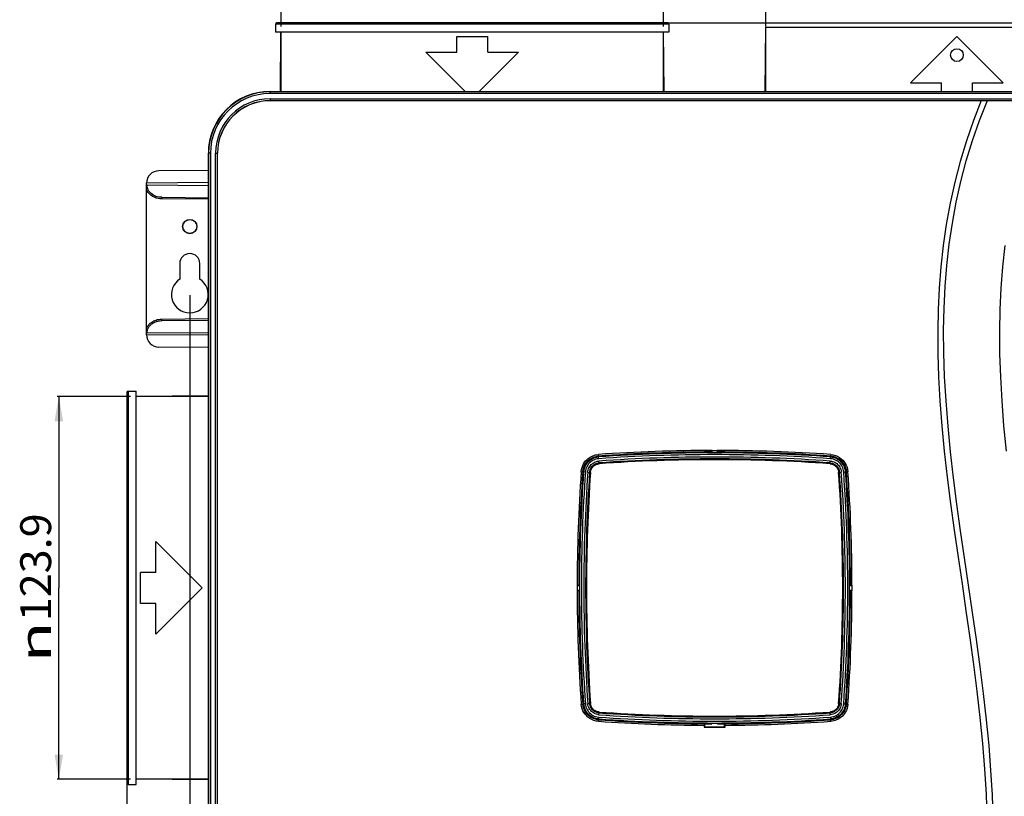
# Model space of a CAD drawing. Units: millimetres. Extents: x 0 to 2376, y 0 to 1680.
# Drawn here: x 563 to 882, y 1100 to 1351 of the extents above; entities that cross this region are included whole.
import ezdxf
from ezdxf.enums import TextEntityAlignment as Align

# ---------------------------------------------------------------- set-up
doc = ezdxf.new("R2010")
doc.units = ezdxf.units.MM
doc.header["$LTSCALE"] = 130.68
doc.layers.get('0').update_dxf_attribs({"linetype": 'CONTINUOUS'})
for name, color, linetype in [('A1112833_BL0', 7, 'CONTINUOUS'), ('A1148555_BL4', 7, 'CONTINUOUS'), ('A1177885_BL6', 7, 'CONTINUOUS'), ('G0101347_BL1', 7, 'CONTINUOUS'), ('G0101347_BL2', 7, 'CONTINUOUS')]:
    doc.layers.add(name, color=color, linetype=linetype)
doc.styles.get("Standard").update_dxf_attribs({"font": 'arial.ttf'})
doc.styles.add('TEXTSTYLE_2', font='gdt', dxfattribs={"width": 0.5})
doc.dimstyles.new('DIMSTYLE_1', dxfattribs={"dimtxt": 10, "dimasz": 8, "dimexe": 0.125, "dimexo": 0.0625, "dimtad": 1, "dimdec": 3, "dimdsep": 46, "dimtxsty": 'Standard', "dimblk": '_FILLED', "dimblk1": '_FILLED', "dimblk2": '_FILLED', "dimcen": 0.09, "dimadec": 3, "dimazin": 2, "dimtp": 0.001, "dimtm": 0.001, "dimtfac": 1, "dimtdec": 3, "dimtofl": 0, "dimtmove": 0, "dimatfit": 3, "dimldrblk": '_FILLED', "dimfxl": 0, "dimtolj": 1, "dimarcsym": 0})
doc.dimstyles.new('DIMSTYLE_2', dxfattribs={"dimtxt": 10, "dimasz": 8, "dimexe": 0.125, "dimexo": 0.0625, "dimtad": 1, "dimdec": 0, "dimdsep": 46, "dimtxsty": 'Standard', "dimblk": '_FILLED', "dimblk1": '_FILLED', "dimblk2": '_FILLED', "dimcen": 0.09, "dimadec": 3, "dimazin": 2, "dimtp": 0.001, "dimtm": 0.001, "dimtfac": 1, "dimtdec": 0, "dimtofl": 0, "dimtmove": 0, "dimatfit": 3, "dimldrblk": '_FILLED', "dimfxl": 0, "dimtolj": 1, "dimarcsym": 0})

# ---------------------------------------------------------------- blocks, each defined once
blk = doc.blocks.new('_FILLED')
at = {"color": 0, "linetype": 'ByBlock'}
blk.add_solid([(0, 0), (-1, 0.175), (-1, -0.175)], dxfattribs=at)
blk = doc.blocks.new('*D1')
at = {"color": 2, "linetype": 'Continuous'}
for p, q in [((618.28, 1262.18), (618.28, 729.03)), ((958.28, 1262.18), (958.28, 729.03)), ((618.28, 729.53), (788.28, 729.53)), ((958.28, 729.53), (788.28, 729.53))]:
    blk.add_line(p, q, dxfattribs=at)
at = {"color": 2, "linetype": 'Continuous', "xscale": 8, "yscale": 8, "zscale": 8, "rotation": 180}
blk.add_blockref('_FILLED', (618.28, 729.53), dxfattribs=at)
at = {"color": 2, "linetype": 'Continuous', "xscale": 8, "yscale": 8, "zscale": 8}
blk.add_blockref('_FILLED', (958.28, 729.53), dxfattribs=at)
at = {"color": 2, "linetype": 'Continuous', "width": 1.00001}
blk.add_text('340', height=10, dxfattribs=at).set_placement((776.62, 732.03), (799.93, 732.03), align=Align.FIT)
blk = doc.blocks.new('*D11')
at = {"color": 2, "linetype": 'Continuous'}
for p, q in [((599.03, 1229.38), (575.36, 1229.38)), ((575.86, 1229.38), (575.86, 1167.43)), ((575.86, 1105.48), (575.86, 1167.43)), ((599.03, 1105.48), (575.36, 1105.48))]:
    blk.add_line(p, q, dxfattribs=at)
at = {"color": 2, "linetype": 'Continuous', "xscale": 8, "yscale": 8, "zscale": 8}
for p, rotation in [((575.86, 1229.38), 90), ((575.86, 1105.48), 270)]:
    blk.add_blockref('_FILLED', p, dxfattribs=dict(at, rotation=rotation))
at = {"color": 2, "linetype": 'Continuous', "width": 0.999576}
blk.add_text('123.9', height=10, rotation=90, dxfattribs=at).set_placement((573.36, 1156.63), (573.36, 1191.57), align=Align.FIT)
at = {"color": 2, "linetype": 'Continuous', "style": 'TEXTSTYLE_2', "width": 1.157635}
blk.add_text('n', height=10, rotation=90, dxfattribs=at).set_placement((573.36, 1143.3), (573.36, 1156.63), align=Align.FIT)
blk = doc.blocks.new('*D12')
at = {"color": 2, "linetype": 'Continuous'}
for p, q in [((647.83, 1349.18), (647.83, 1370.56)), ((647.83, 1370.06), (709.78, 1370.06)), ((771.73, 1370.06), (709.78, 1370.06)), ((771.73, 1349.18), (771.73, 1370.56))]:
    blk.add_line(p, q, dxfattribs=at)
at = {"color": 2, "linetype": 'Continuous', "xscale": 8, "yscale": 8, "zscale": 8, "rotation": 180}
blk.add_blockref('_FILLED', (647.83, 1370.06), dxfattribs=at)
at = {"color": 2, "linetype": 'Continuous', "xscale": 8, "yscale": 8, "zscale": 8}
blk.add_blockref('_FILLED', (771.73, 1370.06), dxfattribs=at)
at = {"color": 2, "linetype": 'Continuous', "width": 0.999576}
blk.add_text('123.9', height=10, dxfattribs=at).set_placement((698.97, 1372.56), (733.92, 1372.56), align=Align.FIT)
at = {"color": 2, "linetype": 'Continuous', "style": 'TEXTSTYLE_2', "width": 1.157635}
blk.add_text('n', height=10, dxfattribs=at).set_placement((685.64, 1372.56), (698.97, 1372.56), align=Align.FIT)
blk = doc.blocks.new('*D13')
at = {"color": 2, "linetype": 'Continuous'}
for p, q in [((804.83, 1349.18), (804.83, 1370.56)), ((804.83, 1370.06), (866.78, 1370.06)), ((928.73, 1370.06), (866.78, 1370.06)), ((928.73, 1349.18), (928.73, 1370.56))]:
    blk.add_line(p, q, dxfattribs=at)
at = {"color": 2, "linetype": 'Continuous', "xscale": 8, "yscale": 8, "zscale": 8, "rotation": 180}
blk.add_blockref('_FILLED', (804.83, 1370.06), dxfattribs=at)
at = {"color": 2, "linetype": 'Continuous', "xscale": 8, "yscale": 8, "zscale": 8}
blk.add_blockref('_FILLED', (928.73, 1370.06), dxfattribs=at)
at = {"color": 2, "linetype": 'Continuous', "width": 0.999576}
blk.add_text('123.9', height=10, dxfattribs=at).set_placement((855.97, 1372.56), (890.92, 1372.56), align=Align.FIT)
at = {"color": 2, "linetype": 'Continuous', "style": 'TEXTSTYLE_2', "width": 1.157635}
blk.add_text('n', height=10, dxfattribs=at).set_placement((842.64, 1372.56), (855.97, 1372.56), align=Align.FIT)
blk = doc.blocks.new('*D14')
at = {"color": 2, "linetype": 'Continuous'}
for p, q in [((597.88, 1167.18), (597.88, 698.28)), ((978.68, 1166.62), (978.68, 698.28)), ((597.88, 698.78), (788.28, 698.78)), ((978.68, 698.78), (788.28, 698.78))]:
    blk.add_line(p, q, dxfattribs=at)
at = {"color": 2, "linetype": 'Continuous', "xscale": 8, "yscale": 8, "zscale": 8, "rotation": 180}
blk.add_blockref('_FILLED', (597.88, 698.78), dxfattribs=at)
at = {"color": 2, "linetype": 'Continuous', "xscale": 8, "yscale": 8, "zscale": 8}
blk.add_blockref('_FILLED', (978.68, 698.78), dxfattribs=at)
at = {"color": 2, "linetype": 'Continuous', "width": 1.00001}
blk.add_text('381', height=10, dxfattribs=at).set_placement((776.62, 701.28), (799.93, 701.28), align=Align.FIT)
blk = doc.blocks.new('*D15')
at = {"color": 2, "linetype": 'Continuous'}
for p, q in [((773.33, 1350.33), (1050.49, 1350.33)), ((1049.99, 1350.33), (1049.99, 1167.43)), ((1049.99, 984.53), (1049.99, 1167.43)), ((851.83, 984.53), (1050.49, 984.53))]:
    blk.add_line(p, q, dxfattribs=at)
at = {"color": 2, "linetype": 'Continuous', "xscale": 8, "yscale": 8, "zscale": 8}
for p, rotation in [((1049.99, 1350.33), 90), ((1049.99, 984.53), 270)]:
    blk.add_blockref('_FILLED', p, dxfattribs=dict(at, rotation=rotation))
at = {"color": 2, "linetype": 'Continuous', "width": 1.00001}
blk.add_text('366', height=10, rotation=90, dxfattribs=at).set_placement((1047.49, 1155.78), (1047.49, 1179.09), align=Align.FIT)
blk = doc.blocks.new('A1148555_BL4', base_point=(808.61, 945.98))
at = {"layer": 'A1148555_BL4', "color": 7, "linetype": 'Continuous'}
for p, q in [((644.28, 1327.49), (644.28, 1328.18)), ((644.28, 1328.18), (932.28, 1328.18)), ((932.28, 1328.09), (644.28, 1328.09)), ((932.28, 1327.49), (644.28, 1327.49)), ((644.28, 1325.81), (644.28, 1325.21)), ((644.28, 1325.81), (932.28, 1325.81)), ((644.28, 1325.21), (932.28, 1325.21)), ((624.29, 1026.68), (624.29, 1308.18)), ((624.97, 1308.18), (624.29, 1308.18)), ((624.37, 1308.18), (624.37, 1026.68)), ((624.97, 1308.18), (624.97, 1026.68)), ((626.65, 1026.68), (626.65, 1308.18)), ((626.65, 1308.18), (627.25, 1308.18)), ((627.25, 1026.68), (627.25, 1308.18)), ((750.15, 1210), (750.7, 1210.07)), ((750.71, 1209.86), (750.66, 1210.63)), ((787.28, 1211.17), (787.28, 1211.47)), ((787.43, 1211.87), (787.48, 1211.95)), ((787.43, 1211.87), (789.12, 1211.87)), ((787.48, 1211.16), (787.48, 1211.95)), ((789.08, 1211.95), (789.08, 1211.21)), ((789.08, 1211.95), (789.12, 1211.87)), ((789.28, 1211.47), (789.28, 1211.17)), ((825.84, 1209.86), (825.85, 1209.92)), ((825.85, 1209.92), (825.86, 1210.05)), ((825.89, 1210.5), (825.86, 1210.13)), ((825.86, 1210.13), (825.86, 1210.07)), ((825.86, 1210.05), (825.86, 1210.07)), ((825.86, 1210.07), (826.4, 1210)), ((825.9, 1210.63), (825.89, 1210.5)), ((745.58, 1205.02), (745.67, 1205.68)), ((745.08, 1205.05), (745.64, 1205.02)), ((745.66, 1205.01), (745.64, 1205.02)), ((745.79, 1205.01), (745.66, 1205.01)), ((745.85, 1205), (745.79, 1205.01)), ((830.71, 1205), (831.47, 1205.05)), ((830.84, 1205.62), (830.91, 1205.02)), ((743.76, 1168.23), (743.84, 1168.28)), ((743.76, 1168.23), (744.5, 1168.23)), ((743.84, 1166.59), (743.84, 1168.28)), ((744.24, 1168.43), (744.54, 1168.43)), ((832, 1168.23), (832.79, 1168.23)), ((832.02, 1168.43), (832.31, 1168.43)), ((832.72, 1168.28), (832.72, 1166.59)), ((832.72, 1168.28), (832.79, 1168.23)), ((743.84, 1166.59), (743.76, 1166.63)), ((744.55, 1166.63), (743.76, 1166.63)), ((744.54, 1166.43), (744.24, 1166.43)), ((832.31, 1166.43), (832.02, 1166.43)), ((832.79, 1166.63), (832.06, 1166.63)), ((832.79, 1166.63), (832.72, 1166.59)), ((745.08, 1129.81), (745.85, 1129.87)), ((830.71, 1129.87), (831.47, 1129.81)), ((830.97, 1129.85), (830.89, 1129.19)), ((750.69, 1124.74), (750.01, 1124.83)), ((750.7, 1124.8), (750.27, 1124.85)), ((750.66, 1124.24), (750.67, 1124.37)), ((750.67, 1124.37), (750.7, 1124.8)), ((750.71, 1125.01), (750.7, 1124.82)), ((750.7, 1124.82), (750.7, 1124.8)), ((784.9, 1122.93), (784.9, 1122.37)), ((785.03, 1123.45), (784.94, 1123.43)), ((785.03, 1123.45), (785.03, 1122.5)), ((787.28, 1123.44), (787.28, 1123.7)), ((787.48, 1123.49), (787.48, 1123.7)), ((789.08, 1123.49), (787.48, 1123.49)), ((789.08, 1123.7), (789.08, 1123.49)), ((789.28, 1123.7), (789.28, 1123.44)), ((791.53, 1122.5), (791.53, 1123.45)), ((791.53, 1123.45), (791.62, 1123.43)), ((791.66, 1122.37), (791.66, 1122.93)), ((825.9, 1124.24), (825.84, 1125.01)), ((826.4, 1124.86), (825.86, 1124.8)), ((784.9, 1122.37), (785.03, 1122.5)), ((791.66, 1122.37), (791.53, 1122.5))]:
    blk.add_line(p, q, dxfattribs=at)
for points in [[(874.69, 1325.19), (872.14, 1318.75), (869.86, 1312.2), (867.83, 1305.52), (866.06, 1298.77), (864.55, 1291.95), (863.31, 1285.1), (862.31, 1278.25), (861.55, 1271.39), (861.01, 1264.53), (860.68, 1257.6), (860.55, 1250.53), (860.6, 1243.27), (860.85, 1235.73), (861.28, 1227.95), (861.9, 1219.92), (862.69, 1211.7), (863.64, 1203.3), (864.72, 1194.77), (865.9, 1186.14), (867.14, 1177.43), (868.43, 1168.7), (869.71, 1159.97), (870.97, 1151.26), (872.17, 1142.59), (873.27, 1133.98), (874.25, 1125.45), (875.08, 1117.02), (875.74, 1108.75), (876.21, 1100.7), (876.48, 1092.89)], [(878.51, 1092.77), (878.26, 1100.4), (877.81, 1108.27), (877.18, 1116.39), (876.37, 1124.73), (875.4, 1133.25), (874.3, 1141.91), (873.1, 1150.68), (871.83, 1159.5), (870.52, 1168.32), (869.22, 1177.12), (867.96, 1185.86), (866.77, 1194.52), (865.67, 1203.08), (864.71, 1211.53), (863.9, 1219.84), (863.25, 1227.96), (862.8, 1235.85), (862.55, 1243.51), (862.49, 1250.87), (862.63, 1258.01), (862.97, 1264.99), (863.52, 1271.87), (864.3, 1278.71), (865.3, 1285.51), (866.55, 1292.29), (868.06, 1299.03), (869.82, 1305.7), (871.85, 1312.29), (874.13, 1318.79), (876.67, 1325.19)], [(882.31, 1278.25), (881.55, 1271.39), (881.01, 1264.53), (880.68, 1257.6), (880.55, 1250.53), (880.6, 1243.27), (880.85, 1235.73), (881.28, 1227.95), (881.9, 1219.92), (882.69, 1211.7)], [(745.08, 1205.05), (745.18, 1205.78), (745.35, 1206.45), (745.58, 1207.06), (745.86, 1207.61), (746.17, 1208.11), (746.51, 1208.54), (746.87, 1208.93), (747.25, 1209.27), (747.63, 1209.56), (748.01, 1209.81), (748.4, 1210.02), (748.8, 1210.19), (749.21, 1210.35), (749.65, 1210.47), (750.14, 1210.57), (750.66, 1210.63)], [(745.64, 1205.02), (745.74, 1205.74), (745.92, 1206.41), (746.17, 1207.01), (746.47, 1207.55), (746.82, 1208.03), (747.19, 1208.45), (747.57, 1208.81), (747.97, 1209.11), (748.36, 1209.36), (748.77, 1209.57), (749.2, 1209.75), (749.65, 1209.89), (750.15, 1210)], [(745.67, 1205.68), (745.82, 1206.3), (746.04, 1206.86), (746.29, 1207.36), (746.58, 1207.82), (746.89, 1208.22), (747.22, 1208.57), (747.57, 1208.88), (747.92, 1209.15), (748.27, 1209.37), (748.62, 1209.57), (748.98, 1209.73), (749.37, 1209.87), (749.77, 1209.99), (750.22, 1210.08), (750.69, 1210.13)], [(787.28, 1211.47), (787.28, 1211.49), (787.28, 1211.51), (787.29, 1211.53)], [(787.28, 1211.34), (787.28, 1211.29), (787.3, 1211.25), (787.34, 1211.21), (787.38, 1211.18), (787.41, 1211.17)], [(787.29, 1211.53), (787.3, 1211.56), (787.31, 1211.58), (787.32, 1211.61), (787.33, 1211.64), (787.34, 1211.67), (787.35, 1211.7), (787.36, 1211.72), (787.37, 1211.75), (787.38, 1211.78)], [(787.38, 1211.78), (787.39, 1211.8), (787.4, 1211.83), (787.42, 1211.85), (787.43, 1211.87)], [(789.12, 1211.87), (789.14, 1211.85), (789.15, 1211.83), (789.16, 1211.8), (789.17, 1211.78), (789.18, 1211.75), (789.2, 1211.72), (789.21, 1211.7), (789.22, 1211.67), (789.23, 1211.64), (789.24, 1211.61), (789.25, 1211.58), (789.26, 1211.56), (789.26, 1211.53), (789.27, 1211.51), (789.28, 1211.49), (789.28, 1211.47)], [(789.28, 1211.34), (789.27, 1211.29), (789.25, 1211.25), (789.22, 1211.21), (789.18, 1211.18), (789.15, 1211.17)], [(825.86, 1210.13), (826.56, 1210.04), (827.24, 1209.86), (827.88, 1209.59), (828.48, 1209.25), (829.02, 1208.86), (829.48, 1208.42), (829.87, 1207.97), (830.19, 1207.48), (830.47, 1206.96), (830.7, 1206.38), (830.88, 1205.73), (830.97, 1205.02)], [(825.9, 1210.63), (826.66, 1210.52), (827.4, 1210.33), (828.1, 1210.04), (828.76, 1209.67), (829.34, 1209.24), (829.84, 1208.76), (830.27, 1208.27), (830.62, 1207.74), (830.93, 1207.17), (831.18, 1206.54), (831.36, 1205.83), (831.47, 1205.05)], [(826.4, 1210), (826.97, 1209.88), (827.54, 1209.68), (828.12, 1209.4), (828.69, 1209.03), (829.23, 1208.59), (829.71, 1208.07), (830.12, 1207.49), (830.44, 1206.88), (830.68, 1206.24), (830.84, 1205.62)], [(743.84, 1168.28), (743.86, 1168.29), (743.88, 1168.31), (743.91, 1168.32), (743.93, 1168.33), (743.96, 1168.34), (743.99, 1168.35), (744.02, 1168.36), (744.04, 1168.37), (744.07, 1168.38), (744.1, 1168.4), (744.13, 1168.4), (744.16, 1168.41), (744.18, 1168.42), (744.2, 1168.43), (744.23, 1168.43), (744.24, 1168.43)], [(744.37, 1168.43), (744.42, 1168.43), (744.46, 1168.41), (744.5, 1168.38), (744.53, 1168.33), (744.53, 1168.32)], [(832.18, 1168.43), (832.13, 1168.43), (832.09, 1168.41), (832.05, 1168.38), (832.03, 1168.33), (832.02, 1168.32)], [(832.31, 1168.43), (832.33, 1168.43), (832.35, 1168.43), (832.37, 1168.42)], [(832.37, 1168.42), (832.4, 1168.41), (832.43, 1168.4), (832.45, 1168.39), (832.48, 1168.38), (832.51, 1168.37), (832.54, 1168.36), (832.57, 1168.35), (832.59, 1168.34), (832.62, 1168.33)], [(832.62, 1168.33), (832.65, 1168.32), (832.67, 1168.31), (832.69, 1168.29), (832.72, 1168.28)], [(743.93, 1166.54), (743.91, 1166.55), (743.88, 1166.56), (743.86, 1166.57), (743.84, 1166.59)], [(744.18, 1166.45), (744.16, 1166.45), (744.13, 1166.46), (744.1, 1166.47), (744.07, 1166.48), (744.04, 1166.49), (744.02, 1166.51), (743.99, 1166.52), (743.96, 1166.53), (743.93, 1166.54)], [(744.24, 1166.43), (744.23, 1166.44), (744.2, 1166.44), (744.18, 1166.45)], [(744.37, 1166.43), (744.42, 1166.44), (744.46, 1166.46), (744.5, 1166.49), (744.53, 1166.53), (744.53, 1166.55)], [(832.18, 1166.43), (832.13, 1166.44), (832.09, 1166.46), (832.05, 1166.49), (832.03, 1166.53), (832.02, 1166.55)], [(832.72, 1166.59), (832.69, 1166.57), (832.67, 1166.56), (832.65, 1166.55), (832.62, 1166.54), (832.59, 1166.53), (832.57, 1166.52), (832.54, 1166.51), (832.51, 1166.49), (832.48, 1166.48), (832.45, 1166.47), (832.43, 1166.46), (832.4, 1166.45), (832.37, 1166.45), (832.35, 1166.44), (832.33, 1166.44), (832.31, 1166.43)], [(750.66, 1124.24), (749.91, 1124.34), (749.19, 1124.53), (748.5, 1124.81), (747.84, 1125.17), (747.26, 1125.6), (746.74, 1126.07), (746.31, 1126.57), (745.95, 1127.1), (745.63, 1127.68), (745.38, 1128.31), (745.2, 1129.03), (745.08, 1129.81)], [(750.01, 1124.83), (749.35, 1125), (748.71, 1125.26), (748.11, 1125.59), (747.57, 1125.98), (747.1, 1126.42), (746.71, 1126.87), (746.37, 1127.36), (746.09, 1127.89), (745.86, 1128.47), (745.68, 1129.13), (745.58, 1129.85)], [(750.27, 1124.85), (749.83, 1124.93), (749.38, 1125.06), (748.92, 1125.23), (748.45, 1125.46), (747.99, 1125.74), (747.54, 1126.09), (747.13, 1126.48), (746.76, 1126.91), (746.43, 1127.39), (746.15, 1127.91), (745.91, 1128.49), (745.74, 1129.14), (745.64, 1129.85)], [(830.89, 1129.19), (830.73, 1128.57), (830.52, 1128.02), (830.27, 1127.51), (829.98, 1127.06), (829.67, 1126.66), (829.34, 1126.3), (828.99, 1125.99), (828.65, 1125.73), (828.29, 1125.5), (827.94, 1125.3), (827.58, 1125.14), (827.19, 1125), (826.78, 1124.88), (826.34, 1124.79), (825.86, 1124.74)], [(831.47, 1129.81), (831.37, 1129.09), (831.21, 1128.42), (830.98, 1127.81), (830.7, 1127.26), (830.39, 1126.77), (830.05, 1126.33), (829.69, 1125.94), (829.31, 1125.61), (828.93, 1125.32), (828.55, 1125.07), (828.16, 1124.86), (827.77, 1124.68), (827.35, 1124.52), (826.9, 1124.4), (826.42, 1124.3), (825.9, 1124.24)], [(830.91, 1129.85), (830.81, 1129.14), (830.63, 1128.48), (830.39, 1127.87), (830.09, 1127.33), (829.75, 1126.85), (829.38, 1126.43), (829, 1126.07), (828.6, 1125.77), (828.2, 1125.52), (827.8, 1125.3), (827.37, 1125.12), (826.91, 1124.98), (826.4, 1124.86)], [(784.94, 1123.43), (784.93, 1123.41), (784.92, 1123.36), (784.91, 1123.28), (784.9, 1123.18), (784.9, 1123.06), (784.9, 1122.93)], [(787.35, 1123.44), (787.33, 1123.44), (787.32, 1123.44), (787.31, 1123.44), (787.3, 1123.44), (787.29, 1123.44), (787.28, 1123.44), (787.28, 1123.44), (787.28, 1123.44)], [(791.66, 1122.93), (791.66, 1123.06), (791.65, 1123.18), (791.65, 1123.28), (791.64, 1123.36), (791.63, 1123.41), (791.62, 1123.43)]]:
    blk.add_lwpolyline(points, dxfattribs=at)
for centre, radius, start, end in [((644.28, 1308.18), 19.99, 90, 180), ((644.28, 1308.18), 19.91, 90, 180), ((644.28, 1308.18), 19.31, 90, 180), ((644.28, 1308.18), 17.62, 90, 180), ((644.28, 1308.18), 17.02, 90, 180), ((644.28, 1308.18), 17, 90, 180), ((788.28, 674.85), 537.1, 90.0853, 94.0165), ((788.28, 674.85), 536.6, 90.1068, 94.0165), ((788.28, 674.85), 536.54, 90.1068, 94.0165), ((788.28, 674.85), 537.1, 85.9835, 89.9147), ((788.28, 674.85), 536.6, 85.9835, 89.8932), ((788.28, 674.85), 536.54, 85.9835, 89.8932), ((1280.86, 1167.43), 537.1, 175.9835, 179.9147), ((1280.86, 1167.43), 536.6, 175.9835, 179.8932), ((1280.86, 1167.43), 536.54, 175.9835, 179.8932), ((295.69, 1167.43), 536.54, 0.1068, 4.0165), ((295.69, 1167.43), 536.6, 0.1068, 4.0165), ((295.69, 1167.43), 537.1, 0.0853, 4.0165), ((1280.86, 1167.43), 537.1, 180.0853, 184.0165), ((1280.86, 1167.43), 536.6, 180.1068, 184.0165), ((1280.86, 1167.43), 536.54, 180.1068, 184.0165), ((295.69, 1167.43), 536.54, 355.9835, 359.8932), ((295.69, 1167.43), 536.6, 355.9835, 359.8932), ((295.69, 1167.43), 537.1, 355.9835, 359.9147), ((788.28, 1660.02), 537.1, 265.9835, 269.6393), ((788.28, 1660.02), 536.6, 265.9835, 269.6436), ((788.28, 1660.02), 536.54, 265.9835, 269.8932), ((788.28, 1660.02), 536.58, 269.653, 269.9008), ((788.28, 1660.02), 536.58, 270.0992, 270.347), ((788.28, 1660.02), 536.54, 270.1068, 274.0165), ((788.28, 1660.02), 536.6, 270.3564, 274.0165), ((788.28, 1660.02), 537.1, 270.3607, 274.0165), ((788.28, 1660.02), 537.66, 269.6397, 270.3603), ((788.28, 1660.02), 537.53, 269.6536, 270.3464)]:
    blk.add_arc(centre, radius, start, end, dxfattribs=at)
for centre, major_axis, start_param, end_param in [((787.48, 1123.27), (0, 0.224), 0, 0.699378), ((789.08, 1123.27), (0, -0.224), 2.442214, 3.141593)]:
    blk.add_ellipse(centre, major_axis=major_axis, ratio=0.894427, start_param=start_param, end_param=end_param, dxfattribs=at)
blk = doc.blocks.new('A1177885_BL6', base_point=(788.28, 1166.78))
at = {"layer": 'A1177885_BL6', "color": 7, "linetype": 'Continuous'}
for p, q in [((750.14, 1209.79), (750.71, 1209.86)), ((750.75, 1209.26), (750.71, 1209.86)), ((825.8, 1209.26), (825.84, 1209.86)), ((825.84, 1209.86), (826.38, 1209.8)), ((750.87, 1207.62), (750.81, 1208.49)), ((825.69, 1207.62), (825.75, 1208.49)), ((746.44, 1204.95), (745.84, 1205)), ((747.22, 1204.9), (748.08, 1204.84)), ((828.47, 1204.84), (829.34, 1204.9)), ((830.11, 1204.95), (830.71, 1205)), ((830.64, 1205.57), (830.71, 1205)), ((746.44, 1129.91), (745.84, 1129.87)), ((745.92, 1129.3), (745.84, 1129.87)), ((747.22, 1129.97), (748.08, 1130.03)), ((828.47, 1130.03), (829.34, 1129.97)), ((830.11, 1129.91), (830.71, 1129.87)), ((750.81, 1126.38), (750.87, 1127.25)), ((825.75, 1126.38), (825.69, 1127.25)), ((750.71, 1125.01), (750.17, 1125.07)), ((750.75, 1125.6), (750.71, 1125.01)), ((784.4, 1123.7), (784.42, 1123.7)), ((792.14, 1123.7), (792.16, 1123.7)), ((825.8, 1125.6), (825.84, 1125.01)), ((826.42, 1125.08), (825.84, 1125.01))]:
    blk.add_line(p, q, dxfattribs=at)
for points in [[(750.71, 1209.86), (750.16, 1209.79), (749.63, 1209.67), (749.13, 1209.5), (748.65, 1209.28), (748.19, 1209.01), (747.77, 1208.7), (747.37, 1208.34), (747.02, 1207.95), (746.71, 1207.54), (746.45, 1207.1), (746.23, 1206.63), (746.05, 1206.12), (745.92, 1205.58), (745.84, 1205)], [(745.92, 1205.56), (746.03, 1206.05), (746.19, 1206.54), (746.4, 1207.01), (746.66, 1207.46), (746.96, 1207.88), (747.29, 1208.26), (747.67, 1208.62), (748.09, 1208.94), (748.55, 1209.23), (749.05, 1209.47), (749.58, 1209.66), (750.14, 1209.79)], [(750.75, 1209.26), (750.26, 1209.2), (749.79, 1209.09), (749.35, 1208.94), (748.93, 1208.75), (748.52, 1208.51), (748.14, 1208.23), (747.8, 1207.92), (747.48, 1207.57), (747.21, 1207.21), (746.98, 1206.81), (746.78, 1206.4), (746.62, 1205.95), (746.51, 1205.47), (746.44, 1204.95)], [(830.11, 1204.95), (830.05, 1205.45), (829.94, 1205.91), (829.79, 1206.36), (829.6, 1206.78), (829.36, 1207.18), (829.08, 1207.56), (828.76, 1207.91), (828.42, 1208.23), (828.05, 1208.5), (827.66, 1208.73), (827.25, 1208.93), (826.8, 1209.08), (826.32, 1209.19), (825.8, 1209.26)], [(830.71, 1205), (830.64, 1205.55), (830.52, 1206.08), (830.35, 1206.58), (830.13, 1207.06), (829.86, 1207.51), (829.55, 1207.94), (829.19, 1208.34), (828.8, 1208.69), (828.39, 1209), (827.95, 1209.26), (827.47, 1209.48), (826.97, 1209.66), (826.42, 1209.79), (825.84, 1209.86)], [(826.38, 1209.8), (826.9, 1209.68), (827.39, 1209.51), (827.86, 1209.3), (828.3, 1209.05), (828.72, 1208.75), (829.11, 1208.41), (829.47, 1208.04), (829.79, 1207.62), (830.07, 1207.15), (830.32, 1206.65), (830.51, 1206.12), (830.64, 1205.57)], [(747.22, 1204.9), (747.26, 1205.29), (747.35, 1205.67), (747.47, 1206.04), (747.63, 1206.39), (747.84, 1206.74), (748.07, 1207.07), (748.35, 1207.37), (748.64, 1207.64), (748.95, 1207.87), (749.28, 1208.06), (749.61, 1208.21), (749.98, 1208.34), (750.37, 1208.43), (750.81, 1208.49)], [(747.82, 1204.86), (747.86, 1205.19), (747.93, 1205.51), (748.03, 1205.82), (748.17, 1206.12), (748.34, 1206.41), (748.54, 1206.69), (748.77, 1206.95), (749.02, 1207.17), (749.28, 1207.36), (749.56, 1207.52), (749.84, 1207.66), (750.15, 1207.76), (750.48, 1207.85), (750.85, 1207.89)], [(747.84, 1204.86), (747.85, 1204.97), (747.86, 1205.1), (747.88, 1205.23), (747.91, 1205.36), (747.95, 1205.5), (747.99, 1205.66), (748.05, 1205.82), (748.12, 1205.98), (748.2, 1206.14), (748.29, 1206.31), (748.4, 1206.47), (748.51, 1206.62), (748.63, 1206.77), (748.77, 1206.92), (748.91, 1207.05), (749.05, 1207.17), (749.21, 1207.29), (749.36, 1207.39), (749.52, 1207.48), (749.67, 1207.56), (749.83, 1207.63), (749.98, 1207.69), (750.12, 1207.73), (750.26, 1207.77), (750.4, 1207.81), (750.54, 1207.83), (750.69, 1207.86), (750.85, 1207.87)], [(748.08, 1204.84), (748.09, 1204.95), (748.11, 1205.06), (748.13, 1205.18), (748.15, 1205.3), (748.19, 1205.44), (748.23, 1205.58), (748.28, 1205.72), (748.35, 1205.87), (748.42, 1206.03), (748.51, 1206.18), (748.6, 1206.33), (748.71, 1206.47), (748.82, 1206.61), (748.95, 1206.74), (749.07, 1206.86), (749.21, 1206.98), (749.35, 1207.08), (749.49, 1207.18), (749.64, 1207.26), (749.78, 1207.33), (749.92, 1207.4), (750.06, 1207.45), (750.19, 1207.5), (750.32, 1207.53), (750.45, 1207.56), (750.58, 1207.59), (750.72, 1207.61), (750.87, 1207.62)], [(825.69, 1207.62), (825.8, 1207.61), (825.91, 1207.6), (826.03, 1207.58), (826.16, 1207.55), (826.3, 1207.51), (826.44, 1207.47), (826.59, 1207.41), (826.74, 1207.35), (826.9, 1207.27), (827.05, 1207.18), (827.2, 1207.09), (827.34, 1206.98), (827.48, 1206.86), (827.61, 1206.74), (827.73, 1206.61), (827.85, 1206.47), (827.95, 1206.33), (828.04, 1206.19), (828.12, 1206.05), (828.19, 1205.9), (828.25, 1205.76), (828.31, 1205.63), (828.35, 1205.5), (828.38, 1205.37), (828.41, 1205.25), (828.44, 1205.12), (828.46, 1204.98), (828.47, 1204.84)], [(825.7, 1207.87), (825.82, 1207.86), (825.95, 1207.84), (826.08, 1207.82), (826.22, 1207.79), (826.37, 1207.76), (826.52, 1207.71), (826.68, 1207.65), (826.85, 1207.58), (827.02, 1207.49), (827.18, 1207.4), (827.34, 1207.29), (827.5, 1207.17), (827.65, 1207.05), (827.79, 1206.91), (827.92, 1206.77), (828.04, 1206.62), (828.15, 1206.47), (828.25, 1206.32), (828.34, 1206.16), (828.42, 1206.01), (828.49, 1205.86), (828.54, 1205.71), (828.59, 1205.57), (828.63, 1205.43), (828.66, 1205.3), (828.68, 1205.16), (828.7, 1205.01), (828.72, 1204.86)], [(825.71, 1207.89), (826.03, 1207.85), (826.35, 1207.78), (826.65, 1207.68), (826.94, 1207.55), (827.22, 1207.4), (827.49, 1207.21), (827.73, 1207), (827.95, 1206.77), (828.15, 1206.51), (828.34, 1206.22), (828.49, 1205.9), (828.61, 1205.57), (828.69, 1205.22), (828.74, 1204.86)], [(825.75, 1208.49), (826.14, 1208.44), (826.51, 1208.36), (826.87, 1208.24), (827.21, 1208.09), (827.54, 1207.9), (827.85, 1207.68), (828.14, 1207.44), (828.4, 1207.16), (828.65, 1206.85), (828.86, 1206.51), (829.04, 1206.14), (829.18, 1205.74), (829.28, 1205.33), (829.34, 1204.9)], [(745.84, 1129.87), (745.91, 1129.32), (746.04, 1128.79), (746.21, 1128.29), (746.43, 1127.81), (746.69, 1127.36), (747.01, 1126.93), (747.36, 1126.53), (747.76, 1126.18), (748.17, 1125.87), (748.61, 1125.61), (749.08, 1125.39), (749.58, 1125.21), (750.13, 1125.08), (750.71, 1125.01)], [(750.17, 1125.07), (749.65, 1125.19), (749.16, 1125.35), (748.7, 1125.56), (748.25, 1125.82), (747.83, 1126.12), (747.44, 1126.46), (747.09, 1126.83), (746.76, 1127.25), (746.48, 1127.71), (746.24, 1128.21), (746.05, 1128.75), (745.92, 1129.3)], [(746.44, 1129.91), (746.51, 1129.42), (746.61, 1128.95), (746.76, 1128.51), (746.96, 1128.09), (747.2, 1127.69), (747.47, 1127.31), (747.79, 1126.96), (748.14, 1126.64), (748.5, 1126.37), (748.89, 1126.14), (749.31, 1125.94), (749.75, 1125.79), (750.24, 1125.67), (750.75, 1125.6)], [(750.81, 1126.38), (750.42, 1126.43), (750.05, 1126.51), (749.69, 1126.63), (749.35, 1126.78), (749.02, 1126.96), (748.7, 1127.18), (748.41, 1127.43), (748.15, 1127.71), (747.91, 1128.02), (747.7, 1128.36), (747.51, 1128.73), (747.37, 1129.13), (747.27, 1129.54), (747.22, 1129.97)], [(750.85, 1126.98), (750.52, 1127.02), (750.21, 1127.09), (749.9, 1127.19), (749.62, 1127.31), (749.34, 1127.47), (749.07, 1127.66), (748.83, 1127.87), (748.6, 1128.1), (748.4, 1128.36), (748.22, 1128.65), (748.07, 1128.96), (747.94, 1129.3), (747.86, 1129.65), (747.82, 1130.01)], [(750.85, 1127), (750.73, 1127.01), (750.61, 1127.02), (750.48, 1127.05), (750.34, 1127.07), (750.19, 1127.11), (750.04, 1127.16), (749.88, 1127.22), (749.71, 1127.29), (749.55, 1127.37), (749.38, 1127.47), (749.22, 1127.57), (749.06, 1127.69), (748.91, 1127.81), (748.77, 1127.95), (748.64, 1128.09), (748.52, 1128.24), (748.41, 1128.39), (748.31, 1128.54), (748.22, 1128.7), (748.14, 1128.85), (748.07, 1129), (748.01, 1129.15), (747.97, 1129.29), (747.93, 1129.43), (747.9, 1129.57), (747.87, 1129.71), (747.85, 1129.86), (747.84, 1130.01)], [(750.87, 1127.25), (750.76, 1127.26), (750.64, 1127.27), (750.52, 1127.29), (750.4, 1127.32), (750.26, 1127.35), (750.12, 1127.4), (749.97, 1127.45), (749.82, 1127.52), (749.66, 1127.59), (749.51, 1127.68), (749.36, 1127.78), (749.22, 1127.88), (749.08, 1128), (748.95, 1128.12), (748.83, 1128.25), (748.72, 1128.39), (748.61, 1128.53), (748.52, 1128.67), (748.44, 1128.81), (748.36, 1128.96), (748.3, 1129.1), (748.25, 1129.24), (748.21, 1129.36), (748.17, 1129.49), (748.14, 1129.62), (748.12, 1129.75), (748.1, 1129.88), (748.08, 1130.03)], [(828.47, 1130.03), (828.46, 1129.92), (828.45, 1129.81), (828.43, 1129.69), (828.4, 1129.57), (828.37, 1129.43), (828.32, 1129.3), (828.27, 1129.15), (828.21, 1129), (828.14, 1128.85), (828.05, 1128.7), (827.96, 1128.55), (827.85, 1128.41), (827.74, 1128.27), (827.62, 1128.14), (827.49, 1128.01), (827.35, 1127.9), (827.21, 1127.79), (827.07, 1127.7), (826.93, 1127.61), (826.78, 1127.54), (826.64, 1127.47), (826.5, 1127.42), (826.37, 1127.37), (826.24, 1127.34), (826.11, 1127.31), (825.98, 1127.28), (825.84, 1127.26), (825.69, 1127.25)], [(828.72, 1130.01), (828.71, 1129.9), (828.69, 1129.77), (828.67, 1129.65), (828.64, 1129.51), (828.61, 1129.37), (828.56, 1129.22), (828.51, 1129.06), (828.44, 1128.9), (828.36, 1128.73), (828.27, 1128.57), (828.16, 1128.41), (828.05, 1128.25), (827.93, 1128.1), (827.8, 1127.96), (827.66, 1127.83), (827.51, 1127.7), (827.36, 1127.59), (827.2, 1127.49), (827.05, 1127.39), (826.89, 1127.31), (826.74, 1127.24), (826.59, 1127.18), (826.44, 1127.14), (826.3, 1127.1), (826.16, 1127.06), (826.02, 1127.03), (825.87, 1127.01), (825.7, 1127)], [(828.74, 1130.01), (828.7, 1129.68), (828.63, 1129.36), (828.52, 1129.05), (828.39, 1128.75), (828.22, 1128.46), (828.02, 1128.18), (827.79, 1127.92), (827.54, 1127.7), (827.27, 1127.51), (827, 1127.35), (826.71, 1127.21), (826.41, 1127.1), (826.07, 1127.02), (825.71, 1126.98)], [(829.34, 1129.97), (829.29, 1129.58), (829.2, 1129.2), (829.08, 1128.83), (828.92, 1128.48), (828.72, 1128.13), (828.48, 1127.8), (828.21, 1127.5), (827.91, 1127.23), (827.6, 1127.01), (827.28, 1126.81), (826.94, 1126.66), (826.58, 1126.53), (826.18, 1126.44), (825.75, 1126.38)], [(825.8, 1125.6), (826.29, 1125.67), (826.76, 1125.77), (827.2, 1125.93), (827.63, 1126.12), (828.03, 1126.36), (828.41, 1126.64), (828.76, 1126.95), (829.07, 1127.3), (829.34, 1127.66), (829.58, 1128.05), (829.77, 1128.47), (829.93, 1128.92), (830.04, 1129.4), (830.11, 1129.91)], [(825.84, 1125.01), (826.4, 1125.07), (826.93, 1125.2), (827.43, 1125.37), (827.9, 1125.59), (828.36, 1125.86), (828.79, 1126.17), (829.18, 1126.53), (829.54, 1126.92), (829.84, 1127.33), (830.11, 1127.77), (830.33, 1128.24), (830.51, 1128.75), (830.64, 1129.29), (830.71, 1129.87)], [(830.64, 1129.31), (830.53, 1128.81), (830.36, 1128.33), (830.15, 1127.86), (829.9, 1127.41), (829.6, 1126.99), (829.26, 1126.61), (828.88, 1126.25), (828.46, 1125.93), (828, 1125.64), (827.5, 1125.4), (826.97, 1125.21), (826.42, 1125.08)]]:
    blk.add_lwpolyline(points, dxfattribs=at)
for centre, radius, start, end in [((788.28, 674.85), 536.33, 85.9835, 94.0165), ((788.28, 674.85), 535.73, 85.9835, 94.0165), ((788.28, 674.85), 534.96, 85.9835, 94.0165), ((788.28, 674.85), 534.36, 85.9835, 94.0165), ((788.28, 674.85), 534.34, 85.9835, 94.0165), ((788.28, 674.85), 534.09, 85.9835, 94.0165), ((1280.86, 1167.44), 536.33, 175.9845, 184.0165), ((1280.86, 1167.44), 535.73, 175.9845, 184.0165), ((1280.86, 1167.43), 534.96, 175.9835, 184.0155), ((1280.86, 1167.43), 534.36, 175.9835, 184.0155), ((1280.86, 1167.43), 534.34, 175.9835, 184.0155), ((1280.86, 1167.43), 534.09, 175.9835, 184.0155), ((295.69, 1167.44), 534.09, 355.9835, 4.0155), ((295.69, 1167.44), 534.34, 355.9835, 4.0155), ((295.69, 1167.44), 534.36, 355.9835, 4.0155), ((295.69, 1167.44), 534.96, 355.9835, 4.0155), ((295.69, 1167.43), 535.73, 355.9845, 4.0165), ((295.69, 1167.43), 536.33, 355.9845, 4.0165), ((788.28, 1660.02), 534.96, 265.9835, 274.0165), ((788.28, 1660.02), 534.34, 265.9835, 274.0165), ((788.28, 1660.02), 534.36, 265.9835, 274.0165), ((788.28, 1660.02), 534.09, 265.9835, 274.0165), ((788.28, 1660.02), 536.33, 265.9835, 274.0165), ((788.28, 1660.02), 535.73, 265.9835, 274.0165)]:
    blk.add_arc(centre, radius, start, end, dxfattribs=at)
blk = doc.blocks.new('A1112833_BL0', base_point=(808.6076, 956.4828))
at = {"layer": 'A1112833_BL0', "color": 7, "linetype": 'Continuous'}
for p, q in [((647.6461, 1328.1753), (647.8133, 1347.3342)), ((647.8272, 1328.1753), (647.8272, 1347.3342)), ((771.7272, 1328.1753), (771.7272, 1347.3342)), ((771.9084, 1328.1753), (771.7412, 1347.3342)), ((804.6461, 1328.1753), (804.8272, 1348.9342)), ((804.8272, 1328.1753), (804.8272, 1348.9342)), ((804.8272, 1348.9342), (928.7272, 1348.9342)), ((704.7772, 1340.9342), (704.7772, 1345.9342)), ((704.7772, 1345.9342), (714.7772, 1345.9342)), ((714.7772, 1340.9342), (714.7772, 1345.9342)), ((851.7772, 1330.9342), (866.7772, 1345.9342)), ((866.7772, 1345.9342), (881.7772, 1330.9342)), ((694.7772, 1340.9342), (707.5361, 1328.1753)), ((694.7772, 1340.9342), (704.7772, 1340.9342)), ((712.0184, 1328.1753), (724.7772, 1340.9342)), ((714.7772, 1340.9342), (724.7772, 1340.9342)), ((851.7772, 1330.9342), (861.7772, 1330.9342)), ((861.7772, 1328.1753), (861.7772, 1330.9342)), ((871.7772, 1328.1753), (871.7772, 1330.9342)), ((871.7772, 1330.9342), (881.7772, 1330.9342)), ((624.2861, 1302.6088), (608.2423, 1302.4688)), ((624.2861, 1298.6387), (604.2772, 1298.4641)), ((604.2772, 1296.4337), (604.2772, 1298.4641)), ((604.2772, 1249.4042), (604.2772, 1296.4334)), ((604.4439, 1297.5177), (604.4222, 1297.903)), ((604.4222, 1297.903), (624.2861, 1297.7296)), ((604.515, 1297.1203), (604.4439, 1297.5177)), ((604.6381, 1296.7161), (604.515, 1297.1203)), ((609.1772, 1293.8914), (609.1728, 1293.3914)), ((624.2861, 1293.2595), (609.1728, 1293.3914)), ((609.1772, 1293.8914), (624.2861, 1293.7596)), ((615.0272, 1272.4342), (615.0272, 1267.4362)), ((621.5272, 1267.4362), (621.5272, 1272.4342)), ((609.1728, 1254.4769), (624.2861, 1254.6088)), ((609.1772, 1253.9769), (609.1728, 1254.4769)), ((609.1772, 1253.9769), (624.2861, 1254.1088)), ((624.2861, 1249.2296), (604.2772, 1249.4042)), ((604.4222, 1249.9654), (624.2861, 1250.1387)), ((604.4222, 1249.9654), (604.4267, 1250.1377)), ((624.2861, 1245.2596), (608.2423, 1245.3996)), ((624.2772, 1229.6023), (600.8772, 1229.3981)), ((624.2772, 1229.3842), (600.8772, 1229.3842)), ((607.2772, 1172.4342), (607.2772, 1182.4342)), ((622.2772, 1167.4342), (607.2772, 1182.4342)), ((602.2772, 1162.4342), (602.2772, 1172.4342)), ((607.2772, 1172.4342), (602.2772, 1172.4342)), ((607.2772, 1152.4342), (622.2772, 1167.4342)), ((607.2772, 1162.4342), (602.2772, 1162.4342)), ((607.2772, 1152.4342), (607.2772, 1162.4342)), ((624.2772, 1105.4842), (600.8772, 1105.4842)), ((624.2772, 1105.266), (600.8772, 1105.4702))]:
    blk.add_line(p, q, dxfattribs=at)
for points in [[(604.2772, 1296.4337), (604.2794, 1296.5991), (604.286, 1296.7701), (604.2971, 1296.9467), (604.3129, 1297.1287), (604.3333, 1297.3154), (604.3584, 1297.5069), (604.388, 1297.7027), (604.4222, 1297.903)], [(609.1728, 1293.3914), (608.6134, 1293.4174), (608.0372, 1293.5093), (607.4358, 1293.6646), (606.834, 1293.8905), (606.2438, 1294.2003), (605.6952, 1294.5732), (605.2239, 1294.9983), (604.8263, 1295.4598), (604.5118, 1295.9357), (604.2772, 1296.4334)], [(609.1772, 1293.8914), (608.7019, 1293.9152), (608.2064, 1293.983), (607.693, 1294.1017), (607.1758, 1294.2761), (606.6627, 1294.5118), (606.179, 1294.8033), (605.7463, 1295.1397), (605.3712, 1295.5114), (605.0629, 1295.904), (604.8188, 1296.3092), (604.6381, 1296.7161)], [(604.2772, 1251.4349), (604.3626, 1251.6349), (604.4644, 1251.8384), (604.5819, 1252.0459), (604.7172, 1252.2561), (604.8719, 1252.4685), (605.0472, 1252.6812), (605.2441, 1252.8928), (605.464, 1253.1014), (605.7083, 1253.3054), (605.978, 1253.5025), (606.2746, 1253.6908), (606.599, 1253.867), (606.9523, 1254.0288), (607.3352, 1254.1721), (607.7487, 1254.2937), (608.1928, 1254.3882), (608.6675, 1254.4485), (609.1728, 1254.4769)], [(604.7934, 1251.5095), (604.8889, 1251.6878), (604.9994, 1251.8695), (605.1259, 1252.0534), (605.2699, 1252.2387), (605.4323, 1252.4241), (605.6141, 1252.608), (605.8164, 1252.7892), (606.0403, 1252.9661), (606.287, 1253.1369), (606.5574, 1253.2995), (606.8525, 1253.4519), (607.1731, 1253.5912), (607.52, 1253.7148), (607.8937, 1253.8191), (608.2947, 1253.9007), (608.7233, 1253.955), (609.1772, 1253.9769)], [(604.4222, 1249.9654), (604.3879, 1250.1667), (604.3582, 1250.3632), (604.3331, 1250.555), (604.3127, 1250.7419), (604.297, 1250.9235), (604.2859, 1251.0997), (604.2793, 1251.2701), (604.2772, 1251.4349)], [(604.4267, 1250.1377), (604.4401, 1250.3096), (604.4622, 1250.4802), (604.4931, 1250.6502)], [(604.4931, 1250.6502), (604.533, 1250.82), (604.5822, 1250.9901), (604.6414, 1251.1611), (604.7114, 1251.334), (604.7934, 1251.5095)]]:
    blk.add_lwpolyline(points, dxfattribs=at)
for centre, radius in [((866.7772, 1339.9342), 2.075), ((618.2772, 1284.4342), 2.3198), ((618.2772, 1284.4342), 2.25)]:
    blk.add_circle(centre, radius, dxfattribs=at)
for centre, radius, start, end in [((608.2772, 1298.4689), 4, 90.5, 180), ((618.2772, 1272.4342), 3.25, 0, 180), ((618.2772, 1262.4342), 5.9651, 123.01349, 56.98651), ((608.2772, 1249.3994), 4, 180, 269.5)]:
    blk.add_arc(centre, radius, start, end, dxfattribs=at)
at = {"layer": 'A1112833_BL0', "color": 2, "linetype": 'Continuous'}
for base, p1, p2, picture, middle in [((771.7272, 1370.0552), (647.8272, 1349.1217), (771.7272, 1349.1217), '*D12', (709.7772, 1370.0552)), ((928.7272, 1370.0552), (804.8272, 1349.1217), (928.7272, 1349.1217), '*D13', (866.7772, 1370.0552))]:
    dim = blk.add_linear_dim(base=base, p1=p1, p2=p2, text='%%c<>', dimstyle='DIMSTYLE_1', dxfattribs=at)
    dim.commit()
    dim.dimension.update_dxf_attribs({"geometry": picture, "text_midpoint": middle, "dimtype": 160})
dim = blk.add_linear_dim(base=(958.2772, 729.5326), p1=(618.2772, 1262.2467), p2=(958.2772, 1262.2467), dimstyle='DIMSTYLE_1', dxfattribs=at)
dim.commit()
dim.dimension.update_dxf_attribs({"geometry": '*D1', "text_midpoint": (788.2608, 729.5326), "dimtype": 160})
dim = blk.add_linear_dim(base=(575.8559, 1105.4842), p1=(599.0897, 1229.3842), p2=(599.0897, 1105.4842), angle=270, text='%%c<>', dimstyle='DIMSTYLE_1', dxfattribs=at)
dim.commit()
dim.dimension.update_dxf_attribs({"geometry": '*D11', "text_midpoint": (575.8559, 1167.4342), "dimtype": 160})
blk = doc.blocks.new('G0101347_BL1', base_point=(935.25, 945.98))
at = {"layer": 'G0101347_BL1', "color": 7, "linetype": 'Continuous'}
for p, q in [((597.88, 1230.73), (597.88, 1104.13)), ((598.28, 1231.13), (598.28, 1103.73)), ((598.28, 1231.13), (600.88, 1231.13)), ((600.88, 1103.73), (600.88, 1231.13)), ((598.28, 1103.73), (600.88, 1103.73))]:
    blk.add_line(p, q, dxfattribs=at)
for centre, start, end in [((598.28, 1230.73), 90, 180), ((598.28, 1104.13), 180, 270)]:
    blk.add_arc(centre, 0.4, start, end, dxfattribs=at)
at = {"layer": 'G0101347_BL1', "color": 2, "linetype": 'Continuous'}
dim = blk.add_linear_dim(base=(978.68, 698.78), p1=(597.88, 1167.25), p2=(978.68, 1166.68), dimstyle='DIMSTYLE_2', dxfattribs=at)
dim.commit()
dim.dimension.update_dxf_attribs({"geometry": '*D14', "text_midpoint": (787.29, 698.78), "dimtype": 160})
blk = doc.blocks.new('G0101347_BL2', base_point=(808.61, 843.86))
at = {"layer": 'G0101347_BL2', "color": 7, "linetype": 'Continuous'}
for p, q in [((646.08, 1349.93), (646.08, 1347.33)), ((773.48, 1349.93), (646.08, 1349.93)), ((773.08, 1350.33), (646.48, 1350.33)), ((773.48, 1349.93), (773.48, 1347.33)), ((773.48, 1347.33), (646.08, 1347.33))]:
    blk.add_line(p, q, dxfattribs=at)
for centre, start, end in [((646.48, 1349.93), 90, 180), ((773.08, 1349.93), 0, 90)]:
    blk.add_arc(centre, 0.4, start, end, dxfattribs=at)
at = {"layer": 'G0101347_BL2', "color": 2, "linetype": 'Continuous'}
dim = blk.add_linear_dim(base=(1049.99, 984.53), p1=(773.26, 1350.33), p2=(851.76, 984.53), angle=270, dimstyle='DIMSTYLE_2', dxfattribs=at)
dim.commit()
dim.dimension.update_dxf_attribs({"geometry": '*D15', "text_midpoint": (1049.99, 1167.42), "dimtype": 160})

msp = doc.modelspace()

# ---------------------------------------------------------------- block references
at = {"layer": 'A1112833_BL0'}
msp.add_blockref('A1112833_BL0', (808.61, 956.48), dxfattribs=at)
at = {"layer": 'A1148555_BL4'}
msp.add_blockref('A1148555_BL4', (808.61, 945.98), dxfattribs=at)
at = {"layer": 'A1177885_BL6'}
msp.add_blockref('A1177885_BL6', (788.28, 1166.78), dxfattribs=at)
at = {"layer": 'G0101347_BL1'}
msp.add_blockref('G0101347_BL1', (935.25, 945.98), dxfattribs=at)
at = {"layer": 'G0101347_BL2'}
msp.add_blockref('G0101347_BL2', (808.61, 843.86), dxfattribs=at)

doc.saveas('drawing.dxf')
